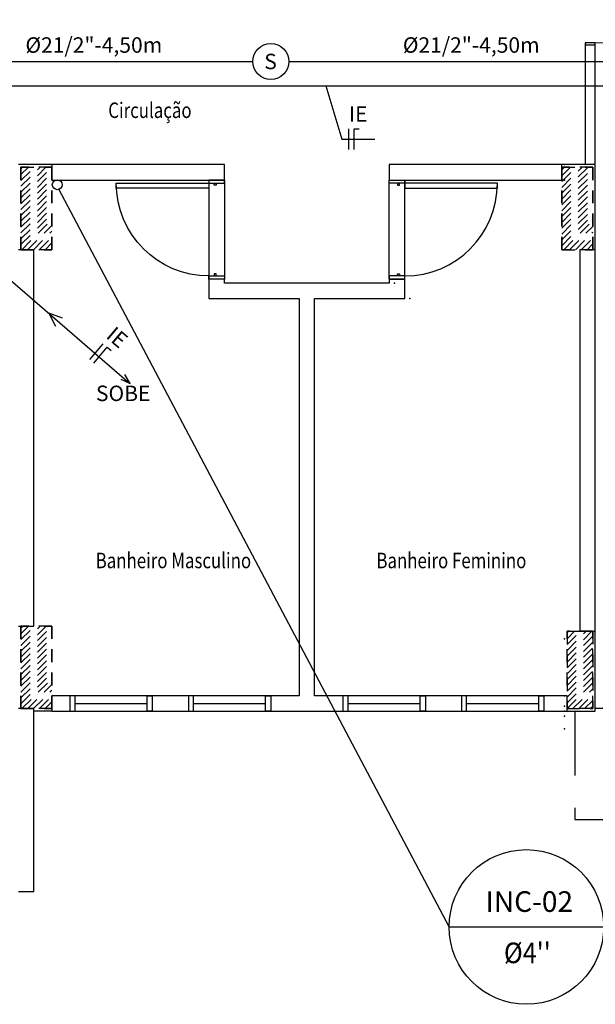
# Model space of a CAD drawing. Units: millimetres. Extents: x 376 to 819, y 34 to 227.
# Drawn here: x 392 to 397, y 87 to 97 of the extents above; entities that cross this region are included whole.
import ezdxf
from ezdxf.enums import TextEntityAlignment as Align

# ---------------------------------------------------------------- set-up
doc = ezdxf.new("R2010")
doc.units = ezdxf.units.MM
doc.linetypes.add('HIDDEN2', pattern=[0.1875, 0.125, -0.0625])
for name, color, linetype in [('ALIM.SPRINKLERS', 150, 'INCÊNDIO'), ('BASE', 7, 'Continuous'), ('ELETRODUTO', 94, 'Continuous'), ('PENA-01', 1, 'Continuous'), ('PENA-02', 2, 'Continuous'), ('PENA-03', 3, 'Continuous'), ('PONTOS INCENDIO', 3, 'Continuous'), ('PROJEÇÃO', 7, 'HIDDEN2'), ('TEXTO', 7, 'Continuous')]:
    doc.layers.add(name, color=color, linetype=linetype)
doc.styles.add('ROMANS', font='romans.shx')
doc.linetypes.add('INCÊNDIO', pattern='A,3,-0.75,0.75,[130,ltypeshp.shx,S=0.375,R=0,X=-0.375,Y=0],-0.75', length=5.25)

# ---------------------------------------------------------------- blocks, each defined once
blk = doc.blocks.new('BICO-SPRINKLER')
at = {"layer": 'PENA-03'}
blk.add_circle((0, 0), 0.175, dxfattribs=at)
at = {"layer": 'PENA-02', "style": 'ROMANS'}
blk.add_text('S', height=0.15, dxfattribs=at).set_placement((-0.0638, -0.0751))

msp = doc.modelspace()

# ---------------------------------------------------------------- linework, layer by layer
at = {"layer": 'ALIM.SPRINKLERS', "ltscale": 0.1}
for p, q in [((389.6385, 96.0976, -0.15), (394.0835, 96.0976, 0.0413)), ((394.4335, 96.0976, 0.0251), (398.1321, 96.0976, 0.0396))]:
    msp.add_line(p, q, dxfattribs=at)
at = {"layer": 'BASE'}
for p, q in [((397.3084, 96.2776), (397.3084, 96.2576)), ((397.4084, 96.2776), (397.3084, 96.2776)), ((397.3084, 96.2576), (397.3084, 95.0976)), ((397.3144, 96.2576), (397.3084, 96.2576)), ((397.3084, 96.2576), (397.4084, 96.2576)), ((397.3144, 95.0976), (397.3144, 96.2576)), ((397.4024, 96.2576), (397.4024, 95.0976)), ((397.4084, 96.2576), (397.4024, 96.2576)), ((397.4084, 96.2576), (397.4084, 96.2776)), ((397.4084, 95.0976), (397.4084, 96.2576)), ((393.8084, 95.0976), (392.1334, 95.0976)), ((392.1334, 95.0976), (392.1334, 94.9476)), ((393.8084, 94.9476), (393.8084, 95.0976)), ((397.0834, 95.0976), (395.4084, 95.0976)), ((395.4084, 95.0976), (395.4084, 94.9476)), ((397.0834, 94.9476), (397.0834, 95.0976)), ((397.3084, 95.0976), (397.3144, 95.0976)), ((397.4024, 95.0976), (397.4084, 95.0976)), ((392.1334, 94.9476), (393.6584, 94.9476)), ((392.7584, 94.8676), (392.7584, 94.9176)), ((392.7584, 94.9176), (393.6584, 94.9176)), ((393.6584, 94.9476), (393.8084, 94.9476)), ((393.8084, 94.9476), (393.6584, 94.9476)), ((393.6584, 94.9476), (393.6584, 94.9176)), ((393.6584, 94.9176), (393.6584, 94.8676)), ((393.6584, 94.9176), (393.8084, 94.9176)), ((393.7084, 94.8976), (393.7084, 94.9176)), ((393.7084, 94.9176), (393.7284, 94.9176)), ((393.7284, 94.9176), (393.7284, 94.8976)), ((393.8084, 94.9176), (393.8084, 94.9476)), ((395.4084, 94.9476), (395.5584, 94.9476)), ((395.4084, 94.9176), (395.4084, 94.9476)), ((395.4084, 94.9476), (395.5584, 94.9476)), ((395.5584, 94.9176), (395.4084, 94.9176)), ((395.4884, 94.9176), (395.4884, 94.8976)), ((395.5084, 94.9176), (395.4884, 94.9176)), ((395.5084, 94.8976), (395.5084, 94.9176)), ((395.5584, 94.9476), (397.0834, 94.9476)), ((395.5584, 94.9476), (395.5584, 94.9176)), ((395.5584, 94.9176), (395.5584, 94.8676)), ((396.4584, 94.9176), (395.5584, 94.9176)), ((396.4584, 94.8676), (396.4584, 94.9176)), ((393.6584, 94.8676), (392.7584, 94.8676)), ((393.7284, 94.8976), (393.7084, 94.8976)), ((395.4884, 94.8976), (395.5084, 94.8976)), ((395.5584, 94.8676), (396.4584, 94.8676)), ((391.9584, 94.2726), (391.8084, 94.2726)), ((391.9584, 92.4726), (391.9584, 94.2726)), ((397.2584, 94.2726), (397.2584, 90.5726)), ((397.4084, 94.2726), (397.2584, 94.2726)), ((397.4084, 90.5726), (397.4084, 94.2726)), ((393.6584, 93.9876), (393.6584, 94.0176)), ((393.6584, 94.0176), (393.8084, 94.0176)), ((393.6584, 93.9876), (393.6584, 93.7976)), ((393.8084, 93.9876), (393.6584, 93.9876)), ((393.8084, 93.9876), (393.6584, 93.9876)), ((393.7284, 94.0376), (393.7084, 94.0376)), ((393.7084, 94.0376), (393.7084, 94.0176)), ((393.7084, 94.0176), (393.7284, 94.0176)), ((393.7284, 94.0176), (393.7284, 94.0376)), ((393.8084, 94.0176), (393.8084, 93.9876)), ((393.8084, 93.9476), (393.8084, 93.9876)), ((395.4084, 94.0176), (395.4084, 93.9876)), ((395.5584, 94.0176), (395.4084, 94.0176)), ((395.4084, 93.9876), (395.4084, 93.9476)), ((395.5584, 93.9876), (395.4084, 93.9876)), ((395.4084, 93.9876), (395.5584, 93.9876)), ((395.4884, 94.0176), (395.4884, 94.0376)), ((395.4884, 94.0376), (395.5084, 94.0376)), ((395.5084, 94.0176), (395.4884, 94.0176)), ((395.5084, 94.0376), (395.5084, 94.0176)), ((395.5584, 93.9876), (395.5584, 94.0176)), ((395.5584, 93.7976), (395.5584, 93.9876)), ((394.6084, 93.9476), (393.8084, 93.9476)), ((395.4084, 93.9476), (394.6084, 93.9476)), ((393.6584, 93.7976), (394.5334, 93.7976)), ((394.5334, 93.7976), (394.5334, 89.9476)), ((394.6834, 93.7976), (395.5584, 93.7976)), ((394.6834, 89.9476), (394.6834, 93.7976)), ((391.9584, 90.6226), (391.9584, 92.4726)), ((391.8084, 90.6226), (391.9584, 90.6226)), ((397.2584, 90.5726), (397.4084, 90.5726)), ((394.5334, 89.9476), (392.1334, 89.9476)), ((392.1334, 89.9476), (392.1334, 89.7976)), ((392.3584, 89.9476), (392.3084, 89.9476)), ((392.3084, 89.9476), (392.3084, 89.7976)), ((392.3584, 89.7976), (392.3584, 89.9476)), ((393.0584, 89.9476), (393.1084, 89.9476)), ((393.0584, 89.7976), (393.0584, 89.9476)), ((393.1084, 89.9476), (393.1084, 89.7976)), ((393.5084, 89.9476), (393.4584, 89.9476)), ((393.4584, 89.9476), (393.4584, 89.7976)), ((393.5084, 89.7976), (393.5084, 89.9476)), ((394.2084, 89.9476), (394.2584, 89.9476)), ((394.2084, 89.7976), (394.2084, 89.9476)), ((394.2584, 89.9476), (394.2584, 89.7976)), ((397.1334, 89.9476), (394.6834, 89.9476)), ((395.0089, 89.9476), (394.9589, 89.9476)), ((394.9589, 89.9476), (394.9589, 89.7976)), ((395.0089, 89.7976), (395.0089, 89.9476)), ((395.7089, 89.9476), (395.7589, 89.9476)), ((395.7089, 89.7976), (395.7089, 89.9476)), ((395.7589, 89.9476), (395.7589, 89.7976)), ((396.1589, 89.9476), (396.1089, 89.9476)), ((396.1089, 89.9476), (396.1089, 89.7976)), ((396.1589, 89.7976), (396.1589, 89.9476)), ((396.8589, 89.9476), (396.9089, 89.9476)), ((396.8589, 89.7976), (396.8589, 89.9476)), ((396.9089, 89.9476), (396.9089, 89.7976)), ((397.1334, 89.7976), (397.1334, 89.9476)), ((392.3584, 89.8726), (393.0584, 89.8726)), ((393.5084, 89.8726), (394.2084, 89.8726)), ((395.0089, 89.8726), (395.7089, 89.8726)), ((396.1589, 89.8726), (396.8589, 89.8726)), ((391.9584, 89.8226), (391.8084, 89.8226)), ((391.9584, 88.0476), (391.9584, 89.8226)), ((392.1334, 89.7976), (394.6084, 89.7976)), ((392.3084, 89.7976), (392.3584, 89.7976)), ((393.1084, 89.7976), (393.0584, 89.7976)), ((393.4584, 89.7976), (393.5084, 89.7976)), ((394.2584, 89.7976), (394.2084, 89.7976)), ((394.6084, 89.7976), (397.1334, 89.7976)), ((394.9589, 89.7976), (395.0089, 89.7976)), ((395.7589, 89.7976), (395.7089, 89.7976)), ((396.1089, 89.7976), (396.1589, 89.7976)), ((396.9089, 89.7976), (396.8589, 89.7976)), ((391.8084, 88.0476), (391.9584, 88.0476))]:
    msp.add_line(p, q, dxfattribs=at)
at = {"layer": 'BASE', "ltscale": 2}
for p, q in [((392.1334, 95.0976), (391.8084, 95.0976)), ((397.4084, 95.0976), (397.0834, 95.0976)), ((397.4084, 94.2726), (397.4084, 95.0976)), ((393.6584, 94.9476), (393.6584, 93.9876)), ((393.8084, 94.9476), (393.8084, 93.9876)), ((395.4084, 93.9876), (395.4084, 94.9476)), ((395.5584, 93.9876), (395.5584, 94.9476)), ((397.4079, 89.7976), (397.4079, 90.5726)), ((392.1334, 89.7976), (391.9584, 89.7976)), ((397.1334, 89.7976), (397.4079, 89.7976)), ((401.8086, 89.8226), (397.4079, 89.8226))]:
    msp.add_line(p, q, dxfattribs=at)
at = {"layer": 'BASE'}
for centre, radius in [((397.4084, 97.0776), 0.8), ((395.5584, 94.9176), 0.9)]:
    msp.add_arc(centre, radius, 270, 0, dxfattribs=at)
at = {"layer": 'BASE', "extrusion": (0, 0, -1)}
msp.add_arc((-393.6584, 94.9176), 0.9, 270, 0, dxfattribs=at)
at = {"layer": 'BASE'}
msp.add_point((397.1084, 89.9476), dxfattribs=at)
at = {"layer": 'ELETRODUTO'}
msp.add_line((391.6784, 95.8611), (398.0914, 95.8611), dxfattribs=at)
at = {"layer": 'PENA-01'}
for p, q in [((394.7919, 95.8611), (394.9477, 95.3443, 2.3576)), ((394.9477, 95.3443, 2.3576), (395.2685, 95.3443, 2.3576)), ((390.5803, 94.9693), (392.8873, 92.9796)), ((395.9893, 87.705, 0.15), (392.2016, 94.8585, 0.15)), ((392.2369, 93.6094), (392.1023, 93.6564)), ((392.1023, 93.6564), (392.1678, 93.5314)), ((392.802, 93.016), (392.8927, 92.9756)), ((392.8927, 92.9756), (392.843, 93.0618)), ((395.9893, 87.705, 0.15), (397.4893, 87.705, 0.15))]:
    msp.add_line(p, q, dxfattribs=at)
msp.add_circle((396.7393, 87.705, 0.15), 0.75, dxfattribs=at)
at = {"layer": 'PENA-02'}
for p, q in [((395.0146, 95.2443, 2.3576), (395.0146, 95.4443, 2.3576)), ((395.0668, 95.2443, 2.3576), (395.0668, 95.4443, 2.3576)), ((395.0668, 95.4443, 2.3576), (395.1168, 95.4443, 2.3576)), ((392.5019, 93.2074, 2.2076), (392.6312, 93.36, 2.2076)), ((392.5417, 93.1736, 2.2076), (392.671, 93.3262, 2.2076)), ((392.671, 93.3262, 2.2076), (392.7091, 93.2939, 2.2076))]:
    msp.add_line(p, q, dxfattribs=at)
msp.add_circle((392.1859, 94.9025), 0.0481, dxfattribs=at)
at = {"layer": 'PROJEÇÃO'}
for p, q in [((391.8334, 94.2726), (391.8334, 95.0726)), ((391.8334, 95.0726), (392.1334, 95.0726)), ((391.8334, 95.0726, 3.8), (391.8334, 94.2726, 3.8)), ((392.1334, 95.0726, 3.8), (391.8334, 95.0726, 3.8)), ((391.8334, 95.0726), (391.8334, 94.2726)), ((391.8334, 94.2726, 3.8), (391.8334, 95.0726, 3.8)), ((391.8334, 95.0726, 3.8), (391.8334, 95.0726)), ((392.1334, 95.0726), (391.8334, 95.0726)), ((391.8334, 95.0726), (391.8334, 95.0726, 3.8)), ((391.8334, 95.0726, 3.8), (392.1334, 95.0726, 3.8)), ((392.1334, 95.0726), (391.8334, 95.0726)), ((391.8334, 95.0726), (391.8334, 94.2726)), ((392.1334, 95.0726), (392.1334, 94.2726)), ((392.1334, 94.2726, 3.8), (392.1334, 95.0726, 3.8)), ((392.1334, 94.2726), (392.1334, 95.0726)), ((392.1334, 95.0726), (392.1334, 95.0726, 3.8)), ((392.1334, 95.0726, 3.8), (392.1334, 94.2726, 3.8)), ((392.1334, 95.0726, 3.8), (392.1334, 95.0726)), ((392.1334, 94.2726), (392.1334, 95.0726)), ((397.0834, 94.2726), (397.0834, 95.0726)), ((397.0834, 95.0726), (397.3834, 95.0726)), ((397.0834, 95.0726, 3.8), (397.0834, 94.2726, 3.8)), ((397.3834, 95.0726, 3.8), (397.0834, 95.0726, 3.8)), ((397.0834, 95.0726), (397.0834, 94.2726)), ((397.0834, 94.2726, 3.8), (397.0834, 95.0726, 3.8)), ((397.0834, 95.0726, 3.8), (397.0834, 95.0726)), ((397.3834, 95.0726), (397.0834, 95.0726)), ((397.0834, 95.0726), (397.0834, 95.0726, 3.8)), ((397.0834, 95.0726, 3.8), (397.3834, 95.0726, 3.8)), ((397.3834, 95.0726), (397.0834, 95.0726)), ((397.0834, 95.0726), (397.0834, 94.2726)), ((397.3834, 95.0726), (397.3834, 94.2726)), ((397.3834, 94.2726, 3.8), (397.3834, 95.0726, 3.8)), ((397.3834, 94.2726), (397.3834, 95.0726)), ((397.3834, 95.0726), (397.3834, 95.0726, 3.8)), ((397.3834, 95.0726, 3.8), (397.3834, 94.2726, 3.8)), ((397.3834, 95.0726, 3.8), (397.3834, 95.0726)), ((397.3834, 94.2726), (397.3834, 95.0726)), ((392.1334, 94.2726), (391.8334, 94.2726)), ((391.8334, 94.2726, 3.8), (392.1334, 94.2726, 3.8)), ((391.8334, 94.2726), (391.8334, 94.2726, 3.8)), ((391.8334, 94.2726), (392.1334, 94.2726)), ((392.1334, 94.2726, 3.8), (391.8334, 94.2726, 3.8)), ((391.8334, 94.2726, 3.8), (391.8334, 94.2726)), ((391.8334, 94.2726), (392.1334, 94.2726)), ((392.1334, 94.2726), (392.1334, 94.2726, 3.8)), ((392.1334, 94.2726, 3.8), (392.1334, 94.2726)), ((397.3834, 94.2726), (397.0834, 94.2726)), ((397.0834, 94.2726, 3.8), (397.3834, 94.2726, 3.8)), ((397.0834, 94.2726), (397.0834, 94.2726, 3.8)), ((397.0834, 94.2726), (397.3834, 94.2726)), ((397.3834, 94.2726, 3.8), (397.0834, 94.2726, 3.8)), ((397.0834, 94.2726, 3.8), (397.0834, 94.2726)), ((397.0834, 94.2726), (397.3834, 94.2726)), ((397.3834, 94.2726), (397.3834, 94.2726, 3.8)), ((397.3834, 94.2726, 3.8), (397.3834, 94.2726)), ((391.8334, 89.8226), (391.8334, 90.6226)), ((391.8334, 90.6226), (392.1334, 90.6226)), ((391.8334, 90.6226, 3.8), (391.8334, 89.8226, 3.8)), ((392.1334, 90.6226, 3.8), (391.8334, 90.6226, 3.8)), ((391.8334, 90.6226), (391.8334, 89.8226)), ((391.8334, 89.8226, 3.8), (391.8334, 90.6226, 3.8)), ((391.8334, 90.6226, 3.8), (391.8334, 90.6226)), ((392.1334, 90.6226), (391.8334, 90.6226)), ((391.8334, 90.6226), (391.8334, 90.6226, 3.8)), ((391.8334, 90.6226, 3.8), (392.1334, 90.6226, 3.8)), ((392.1334, 90.6226), (391.8334, 90.6226)), ((391.8334, 90.6226), (391.8334, 89.8226)), ((392.1334, 90.6226), (392.1334, 89.8226)), ((392.1334, 89.8226, 3.8), (392.1334, 90.6226, 3.8)), ((392.1334, 89.8226), (392.1334, 90.6226)), ((392.1334, 90.6226), (392.1334, 90.6226, 3.8)), ((392.1334, 90.6226, 3.8), (392.1334, 89.8226, 3.8)), ((392.1334, 90.6226, 3.8), (392.1334, 90.6226)), ((392.1334, 89.8226), (392.1334, 90.6226)), ((397.1334, 89.8226), (397.1334, 90.5726)), ((397.1334, 90.5726), (397.3834, 90.5726)), ((397.1334, 90.5726, 3.8), (397.1334, 89.8226, 3.8)), ((397.3834, 90.5726, 3.8), (397.1334, 90.5726, 3.8)), ((397.1334, 90.5726), (397.1334, 89.8226)), ((397.1334, 89.8226, 3.8), (397.1334, 90.5726, 3.8)), ((397.1334, 90.5726, 3.8), (397.1334, 90.5726)), ((397.3834, 90.5726), (397.1334, 90.5726)), ((397.1334, 90.5726), (397.1334, 90.5726, 3.8)), ((397.1334, 90.5726, 3.8), (397.3834, 90.5726, 3.8)), ((397.3834, 90.5726), (397.1334, 90.5726)), ((397.1334, 90.5726), (397.1334, 89.8226)), ((397.3834, 90.5726), (397.3834, 89.8226)), ((397.3834, 89.8226, 3.8), (397.3834, 90.5726, 3.8)), ((397.3834, 89.8226), (397.3834, 90.5726)), ((397.3834, 90.5726), (397.3834, 90.5726, 3.8)), ((397.3834, 90.5726, 3.8), (397.3834, 89.8226, 3.8)), ((397.3834, 90.5726, 3.8), (397.3834, 90.5726)), ((397.3834, 89.8226), (397.3834, 90.5726)), ((392.1334, 89.8226), (391.8334, 89.8226)), ((391.8334, 89.8226, 3.8), (392.1334, 89.8226, 3.8)), ((391.8334, 89.8226), (391.8334, 89.8226, 3.8)), ((391.8334, 89.8226), (392.1334, 89.8226)), ((392.1334, 89.8226, 3.8), (391.8334, 89.8226, 3.8)), ((391.8334, 89.8226, 3.8), (391.8334, 89.8226)), ((391.8334, 89.8226), (392.1334, 89.8226)), ((392.1334, 89.8226), (392.1334, 89.8226, 3.8)), ((392.1334, 89.8226, 3.8), (392.1334, 89.8226)), ((397.3834, 89.8226), (397.1334, 89.8226)), ((397.1334, 89.8226, 3.8), (397.3834, 89.8226, 3.8)), ((397.1334, 89.8226), (397.1334, 89.8226, 3.8)), ((397.1334, 89.8226), (397.3834, 89.8226)), ((397.3834, 89.8226, 3.8), (397.1334, 89.8226, 3.8)), ((397.1334, 89.8226, 3.8), (397.1334, 89.8226)), ((397.1334, 89.8226), (397.3834, 89.8226)), ((397.3834, 89.8226), (397.3834, 89.8226, 3.8)), ((397.3834, 89.8226, 3.8), (397.3834, 89.8226))]:
    msp.add_line(p, q, dxfattribs=at)
at = {"layer": 'PROJEÇÃO', "ltscale": 5}
for p, q in [((397.2084, 89.7976), (397.2084, 88.7476)), ((397.2084, 88.7476), (430.3584, 88.7476))]:
    msp.add_line(p, q, dxfattribs=at)
at = {"layer": 'PROJEÇÃO'}
for points in [[(391.8334, 95.0566, 0), (391.8494, 95.0726, 0)], [(391.8334, 95, 0), (391.906, 95.0726, 0)], [(391.8334, 94.9434, 0), (391.9625, 95.0726, 0)], [(391.8334, 94.8869, 0), (392.0191, 95.0726, 0)], [(391.8334, 94.8303, 0), (392.0757, 95.0726, 0)], [(391.8334, 94.7737, 0), (392.1322, 95.0726, 0)], [(391.8334, 94.7172, 0), (392.1334, 95.0172, 0)], [(397.0834, 95.046, 0), (397.11, 95.0726, 0)], [(397.0834, 94.9894, 0), (397.1666, 95.0726, 0)], [(397.0834, 94.9329, 0), (397.2231, 95.0726, 0)], [(397.0834, 94.8763, 0), (397.2797, 95.0726, 0)], [(397.0834, 94.8197, 0), (397.3363, 95.0726, 0)], [(397.0834, 94.7632, 0), (397.3834, 95.0632, 0)], [(397.0834, 94.7066, 0), (397.3834, 95.0066, 0)], [(391.8334, 94.6606, 0), (392.1334, 94.9606, 0)], [(391.8334, 94.604, 0), (392.1334, 94.904, 0)], [(397.0834, 94.65, 0), (397.3834, 94.95, 0)], [(391.8334, 94.5475, 0), (392.1334, 94.8475, 0)], [(397.0834, 94.5934, 0), (397.3834, 94.8934, 0)], [(397.0834, 94.5369, 0), (397.3834, 94.8369, 0)], [(391.8334, 94.4909, 0), (392.1334, 94.7909, 0)], [(391.8334, 94.4343, 0), (392.1334, 94.7343, 0)], [(397.0834, 94.4803, 0), (397.3834, 94.7803, 0)], [(397.0834, 94.4237, 0), (397.3834, 94.7237, 0)], [(391.8334, 94.3778, 0), (392.1334, 94.6778, 0)], [(391.8334, 94.3212, 0), (392.1334, 94.6212, 0)], [(397.0834, 94.3672, 0), (397.3834, 94.6672, 0)], [(391.8414, 94.2726, 0), (392.1334, 94.5646, 0)], [(397.0834, 94.3106, 0), (397.3834, 94.6106, 0)], [(397.1019, 94.2726, 0), (397.3834, 94.554, 0)], [(391.8979, 94.2726, 0), (392.1334, 94.5081, 0)], [(391.9545, 94.2726, 0), (392.1334, 94.4515, 0)], [(397.1585, 94.2726, 0), (397.3834, 94.4975, 0)], [(397.2151, 94.2726, 0), (397.3834, 94.4409, 0)], [(392.0111, 94.2726, 0), (392.1334, 94.3949, 0)], [(392.0676, 94.2726, 0), (392.1334, 94.3384, 0)], [(397.2716, 94.2726, 0), (397.3834, 94.3843, 0)], [(392.1242, 94.2726, 0), (392.1334, 94.2818, 0)], [(397.3282, 94.2726, 0), (397.3834, 94.3278, 0)], [(391.8334, 90.6051, 0), (391.8509, 90.6226, 0)], [(391.8334, 90.5485, 0), (391.9074, 90.6226, 0)], [(391.8334, 90.492, 0), (391.964, 90.6226, 0)], [(391.8334, 90.4354, 0), (392.0206, 90.6226, 0)], [(391.8334, 90.3788, 0), (392.0771, 90.6226, 0)], [(391.8334, 90.3223, 0), (392.1334, 90.6223, 0)], [(391.8334, 90.2657, 0), (392.1334, 90.5657, 0)], [(397.1334, 90.5566, 0), (397.1494, 90.5726, 0)], [(397.1334, 90.5, 0), (397.206, 90.5726, 0)], [(397.1334, 90.4434, 0), (397.2625, 90.5726, 0)], [(397.1334, 90.3869, 0), (397.3191, 90.5726, 0)], [(397.1334, 90.3303, 0), (397.3757, 90.5726, 0)], [(397.1334, 90.2737, 0), (397.3834, 90.5237, 0)], [(391.8334, 90.2091, 0), (392.1334, 90.5091, 0)], [(391.8334, 90.1526, 0), (392.1334, 90.4526, 0)], [(397.1334, 90.2172, 0), (397.3834, 90.4672, 0)], [(391.8334, 90.096, 0), (392.1334, 90.396, 0)], [(391.8334, 90.0394, 0), (392.1334, 90.3394, 0)], [(397.1334, 90.1606, 0), (397.3834, 90.4106, 0)], [(397.1334, 90.104, 0), (397.3834, 90.354, 0)], [(391.8334, 89.9829, 0), (392.1334, 90.2829, 0)], [(391.8334, 89.9263, 0), (392.1334, 90.2263, 0)], [(397.1334, 90.0475, 0), (397.3834, 90.2975, 0)], [(397.1334, 89.9909, 0), (397.3834, 90.2409, 0)], [(391.8334, 89.8697, 0), (392.1334, 90.1697, 0)], [(397.1334, 89.9343, 0), (397.3834, 90.1843, 0)], [(391.8428, 89.8226, 0), (392.1334, 90.1132, 0)], [(391.8994, 89.8226, 0), (392.1334, 90.0566, 0)], [(397.1334, 89.8778, 0), (397.3834, 90.1278, 0)], [(397.1348, 89.8226, 0), (397.3834, 90.0712, 0)], [(391.956, 89.8226, 0), (392.1334, 90, 0)], [(392.0125, 89.8226, 0), (392.1334, 89.9434, 0)], [(397.1914, 89.8226, 0), (397.3834, 90.0146, 0)], [(397.2479, 89.8226, 0), (397.3834, 89.9581, 0)], [(392.0691, 89.8226, 0), (392.1334, 89.8869, 0)], [(397.3045, 89.8226, 0), (397.3834, 89.9015, 0)], [(397.3611, 89.8226, 0), (397.3834, 89.8449, 0)], [(392.1257, 89.8226, 0), (392.1334, 89.8303, 0)]]:
    msp.add_polyline3d(points, dxfattribs=at)
for p in [(397.1084, 95.0976), (397.1084, 95.0976), (397.1084, 94.9476), (397.1084, 94.9476), (395.4584, 93.9476, 0.15), (395.4584, 93.9476), (395.6084, 93.7976, 0.15), (395.6084, 93.7976), (397.1084, 90.4976), (397.1084, 89.8476), (397.1084, 89.7976), (397.1084, 89.7976), (397.1084, 89.7476), (397.1084, 89.6248)]:
    msp.add_point(p, dxfattribs=at)

# ---------------------------------------------------------------- block references
at = {"layer": 'PONTOS INCENDIO', "ltscale": 0.05}
msp.add_blockref('BICO-SPRINKLER', (394.2585, 96.0976, 0.0251), dxfattribs=at)

# ---------------------------------------------------------------- texts
at = {"layer": 'PENA-02', "style": 'ROMANS'}
for s, p in [('Ø21/2"-4,50m', (391.8768, 96.182, 3.6979)), ('Ø21/2"-4,50m', (395.5398, 96.182, 3.7324)), ('IE', (395.0163, 95.5132, 2.3576)), ('SOBE', (392.5612, 92.8044, -0.15))]:
    msp.add_text(s, height=0.15, dxfattribs=at).set_placement(p)
msp.add_text('IE', height=0.15, rotation=319.72462, dxfattribs=at).set_placement((392.6506, 93.4238, 2.2076))
msp.add_text('INC-02', height=0.2, dxfattribs=at).set_placement((396.7677, 87.8514, 0.15), align=Align.CENTER)
at = {"layer": 'PENA-02', "style": 'ROMANS', "width": 0.9}
msp.add_text("Ø4''", height=0.2, dxfattribs=at).set_placement((396.7484, 87.3539, 0.15), align=Align.CENTER)
at = {"layer": 'TEXTO', "ltscale": 2, "style": 'ROMANS', "width": 0.8}
for s, p in [('Circulação', (392.6805, 95.6244)), ('Banheiro Masculino', (392.5584, 91.2585)), ('Banheiro Feminino', (395.2834, 91.2585))]:
    msp.add_text(s, height=0.15, dxfattribs=at).set_placement(p, align=Align.MIDDLE_LEFT)

doc.saveas('drawing.dxf')
